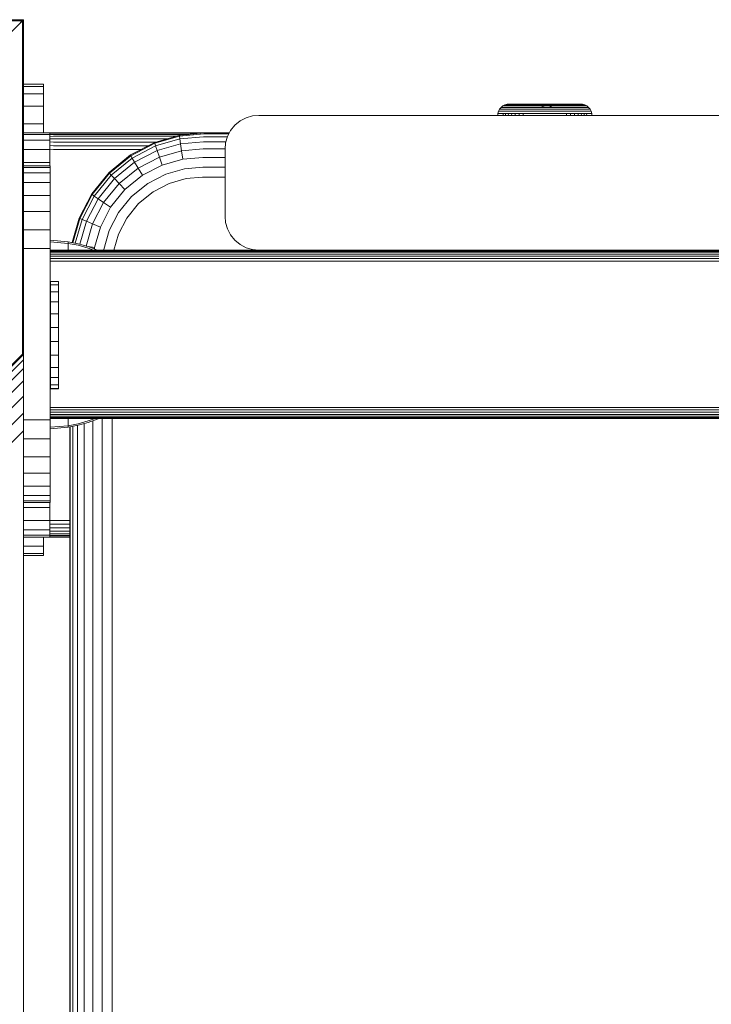
# Model space of a CAD drawing. Units: millimetres. Extents: x -2857 to 578302, y -2206 to 596964.
# Drawn here: x 2644 to 2747, y 5677 to 5823 of the extents above; entities that cross this region are included whole.
import ezdxf

# ---------------------------------------------------------------- set-up
doc = ezdxf.new("R2010")
doc.units = ezdxf.units.MM
doc.layers.add('Контур', color=7, linetype='Continuous', lineweight=15)

msp = doc.modelspace()

# ---------------------------------------------------------------- linework, layer by layer
at = {"layer": 'Контур'}
for p, q in [((2644.826, 5823.49), (1744.826, 5823.489)), ((2644.659, 5823.323), (2595.162, 5823.323)), ((2644.826, 5823.49), (2599.826, 5823.49)), ((2644.659, 5823.323), (2640.467, 5819.13)), ((2644.826, 5823.489), (2644.124, 5822.787)), ((2644.659, 5823.323), (2644.124, 5822.788)), ((2644.124, 5822.787), (2644.659, 5823.321)), ((2644.826, 5823.489), (2644.382, 5823.045)), ((2644.392, 5823.054), (2644.826, 5823.489)), ((2644.826, 5823.49), (2644.659, 5823.323)), ((2644.659, 5823.321), (2644.826, 5823.489)), ((2644.659, 5773.823), (2644.659, 5823.321)), ((2644.826, 5773.99), (2644.826, 5823.489)), ((2647.778, 5813.904), (2644.826, 5813.904)), ((2647.778, 5813.57), (2644.826, 5813.57)), ((2647.778, 5813.904), (2647.778, 5813.57)), ((2647.778, 5813.57), (2647.778, 5812.499)), ((2647.778, 5812.499), (2644.826, 5812.499)), ((2647.778, 5812.499), (2647.778, 5810.643)), ((2647.778, 5810.643), (2644.826, 5810.643)), ((2647.778, 5810.643), (2647.778, 5808.046)), ((2715.569, 5810.198), (2715.79, 5810.469)), ((2716.061, 5810.69), (2715.79, 5810.469)), ((2715.79, 5810.469), (2715.816, 5810.469)), ((2715.816, 5810.469), (2715.898, 5810.469)), ((2715.898, 5810.469), (2716.041, 5810.469)), ((2716.041, 5810.469), (2716.246, 5810.469)), ((2716.061, 5810.69), (2716.366, 5810.848)), ((2716.061, 5810.69), (2716.166, 5810.69)), ((2716.166, 5810.69), (2716.302, 5810.69)), ((2716.246, 5810.469), (2716.516, 5810.469)), ((2716.302, 5810.69), (2716.499, 5810.69)), ((2716.366, 5810.848), (2716.682, 5810.939)), ((2716.366, 5810.848), (2716.465, 5810.848)), ((2716.465, 5810.848), (2716.595, 5810.848)), ((2716.499, 5810.69), (2716.758, 5810.69)), ((2716.516, 5810.469), (2716.85, 5810.469)), ((2716.595, 5810.848), (2716.782, 5810.848)), ((2716.682, 5810.939), (2716.992, 5810.967)), ((2716.682, 5810.939), (2716.776, 5810.939)), ((2716.758, 5810.69), (2717.077, 5810.69)), ((2716.899, 5810.939), (2716.776, 5810.939)), ((2716.782, 5810.848), (2717.028, 5810.848)), ((2716.85, 5810.469), (2717.244, 5810.469)), ((2717.076, 5810.939), (2716.899, 5810.939)), ((2717.08, 5810.967), (2716.992, 5810.967)), ((2717.028, 5810.848), (2717.332, 5810.848)), ((2717.309, 5810.939), (2717.076, 5810.939)), ((2717.077, 5810.69), (2717.455, 5810.69)), ((2717.196, 5810.967), (2717.08, 5810.967)), ((2717.364, 5810.967), (2717.196, 5810.967)), ((2717.244, 5810.469), (2717.694, 5810.469)), ((2717.597, 5810.939), (2717.309, 5810.939)), ((2717.332, 5810.848), (2717.691, 5810.848)), ((2717.584, 5810.967), (2717.364, 5810.967)), ((2717.455, 5810.69), (2717.886, 5810.69)), ((2717.856, 5810.967), (2717.584, 5810.967)), ((2717.937, 5810.939), (2717.597, 5810.939)), ((2717.691, 5810.848), (2718.102, 5810.848)), ((2717.694, 5810.469), (2718.194, 5810.469)), ((2718.177, 5810.967), (2717.856, 5810.967)), ((2717.886, 5810.69), (2718.365, 5810.69)), ((2718.325, 5810.939), (2717.937, 5810.939)), ((2718.102, 5810.848), (2718.557, 5810.848)), ((2718.544, 5810.967), (2718.177, 5810.967)), ((2718.194, 5810.469), (2718.734, 5810.469)), ((2718.756, 5810.939), (2718.325, 5810.939)), ((2718.365, 5810.69), (2718.882, 5810.69)), ((2718.951, 5810.967), (2718.544, 5810.967)), ((2718.557, 5810.848), (2719.049, 5810.848)), ((2718.734, 5810.469), (2719.305, 5810.469)), ((2719.222, 5810.939), (2718.756, 5810.939)), ((2718.882, 5810.69), (2719.43, 5810.69)), ((2719.392, 5810.967), (2718.951, 5810.967)), ((2719.049, 5810.848), (2719.57, 5810.848)), ((2719.715, 5810.939), (2719.222, 5810.939)), ((2719.305, 5810.469), (2719.898, 5810.469)), ((2719.858, 5810.967), (2719.392, 5810.967)), ((2719.43, 5810.69), (2719.998, 5810.69)), ((2719.57, 5810.848), (2720.111, 5810.848)), ((2720.227, 5810.939), (2719.715, 5810.939)), ((2720.341, 5810.967), (2719.858, 5810.967)), ((2719.898, 5810.469), (2720.503, 5810.469)), ((2719.998, 5810.69), (2720.577, 5810.69)), ((2720.111, 5810.848), (2720.661, 5810.848)), ((2720.748, 5810.939), (2720.227, 5810.939)), ((2720.833, 5810.967), (2720.341, 5810.967)), ((2720.503, 5810.469), (2721.109, 5810.469)), ((2721.158, 5810.69), (2720.577, 5810.69)), ((2720.661, 5810.848), (2721.213, 5810.848)), ((2721.271, 5810.939), (2720.748, 5810.939)), ((2721.327, 5810.967), (2720.833, 5810.967)), ((2721.109, 5810.469), (2721.708, 5810.47)), ((2722.292, 5810.69), (2721.158, 5810.69)), ((2721.213, 5810.848), (2722.292, 5810.848)), ((2722.292, 5810.939), (2721.271, 5810.939)), ((2722.292, 5810.967), (2721.327, 5810.967)), ((2721.708, 5810.47), (2722.292, 5810.69)), ((2721.708, 5810.47), (2722.292, 5810.47)), ((2723.256, 5810.967), (2722.292, 5810.967)), ((2723.312, 5810.939), (2722.292, 5810.939)), ((2722.292, 5810.848), (2723.37, 5810.848)), ((2722.292, 5810.69), (2723.425, 5810.69)), ((2722.292, 5810.47), (2722.876, 5810.47)), ((2722.876, 5810.47), (2723.425, 5810.69)), ((2722.876, 5810.47), (2723.475, 5810.469)), ((2723.75, 5810.967), (2723.256, 5810.967)), ((2723.835, 5810.939), (2723.312, 5810.939)), ((2723.37, 5810.848), (2723.922, 5810.848)), ((2723.425, 5810.69), (2724.006, 5810.69)), ((2723.475, 5810.469), (2724.081, 5810.469)), ((2724.243, 5810.967), (2723.75, 5810.967)), ((2724.357, 5810.939), (2723.835, 5810.939)), ((2723.922, 5810.848), (2724.473, 5810.848)), ((2724.006, 5810.69), (2724.585, 5810.69)), ((2724.081, 5810.469), (2724.685, 5810.469)), ((2724.726, 5810.967), (2724.243, 5810.967)), ((2724.868, 5810.939), (2724.357, 5810.939)), ((2724.473, 5810.848), (2725.013, 5810.848)), ((2724.585, 5810.69), (2725.153, 5810.69)), ((2724.685, 5810.469), (2725.278, 5810.469)), ((2725.192, 5810.967), (2724.726, 5810.967)), ((2725.361, 5810.939), (2724.868, 5810.939)), ((2725.013, 5810.848), (2725.534, 5810.848)), ((2725.153, 5810.69), (2725.701, 5810.69)), ((2725.632, 5810.967), (2725.192, 5810.967)), ((2725.278, 5810.469), (2725.85, 5810.469)), ((2725.827, 5810.939), (2725.361, 5810.939)), ((2725.534, 5810.848), (2726.027, 5810.848)), ((2726.039, 5810.967), (2725.632, 5810.967)), ((2725.701, 5810.69), (2726.219, 5810.69)), ((2726.258, 5810.939), (2725.827, 5810.939)), ((2725.85, 5810.469), (2726.39, 5810.469)), ((2726.027, 5810.848), (2726.482, 5810.848)), ((2726.406, 5810.967), (2726.039, 5810.967)), ((2726.219, 5810.69), (2726.697, 5810.69)), ((2726.647, 5810.939), (2726.258, 5810.939)), ((2726.39, 5810.469), (2726.889, 5810.469)), ((2726.728, 5810.967), (2726.406, 5810.967)), ((2726.482, 5810.848), (2726.892, 5810.848)), ((2726.987, 5810.939), (2726.647, 5810.939)), ((2726.697, 5810.69), (2727.129, 5810.69)), ((2727, 5810.967), (2726.728, 5810.967)), ((2726.889, 5810.469), (2727.34, 5810.469)), ((2726.892, 5810.848), (2727.252, 5810.848)), ((2727.275, 5810.939), (2726.987, 5810.939)), ((2727.22, 5810.967), (2727, 5810.967)), ((2727.129, 5810.69), (2727.506, 5810.69)), ((2727.387, 5810.967), (2727.22, 5810.967)), ((2727.252, 5810.848), (2727.556, 5810.848)), ((2727.507, 5810.939), (2727.275, 5810.939)), ((2727.34, 5810.469), (2727.734, 5810.469)), ((2727.503, 5810.967), (2727.387, 5810.967)), ((2727.592, 5810.967), (2727.503, 5810.967)), ((2727.506, 5810.69), (2727.826, 5810.69)), ((2727.685, 5810.939), (2727.507, 5810.939)), ((2727.556, 5810.848), (2727.801, 5810.848)), ((2727.592, 5810.967), (2727.901, 5810.939)), ((2727.808, 5810.939), (2727.685, 5810.939)), ((2727.734, 5810.469), (2728.068, 5810.469)), ((2727.801, 5810.848), (2727.989, 5810.848)), ((2727.901, 5810.939), (2727.808, 5810.939)), ((2727.826, 5810.69), (2728.085, 5810.69)), ((2727.901, 5810.939), (2728.218, 5810.848)), ((2728.119, 5810.848), (2727.989, 5810.848)), ((2728.068, 5810.469), (2728.337, 5810.469)), ((2728.085, 5810.69), (2728.282, 5810.69)), ((2728.218, 5810.848), (2728.119, 5810.848)), ((2728.218, 5810.848), (2728.522, 5810.69)), ((2728.418, 5810.69), (2728.282, 5810.69)), ((2728.337, 5810.469), (2728.543, 5810.469)), ((2728.522, 5810.69), (2728.418, 5810.69)), ((2728.522, 5810.69), (2728.794, 5810.469)), ((2728.685, 5810.469), (2728.543, 5810.469)), ((2728.768, 5810.469), (2728.685, 5810.469)), ((2728.794, 5810.469), (2728.768, 5810.469)), ((2728.794, 5810.469), (2729.015, 5810.198)), ((2677.929, 5808.929), (2678.859, 5809.196)), ((2679.769, 5809.28), (2678.859, 5809.196)), ((2764.769, 5809.28), (2679.769, 5809.28)), ((2715.293, 5809.28), (2715.32, 5809.577)), ((2715.32, 5809.577), (2715.411, 5809.893)), ((2715.32, 5809.577), (2715.348, 5809.577)), ((2715.348, 5809.577), (2715.437, 5809.577)), ((2715.411, 5809.893), (2715.569, 5810.198)), ((2715.411, 5809.893), (2715.439, 5809.893)), ((2715.437, 5809.577), (2715.589, 5809.577)), ((2715.439, 5809.893), (2715.526, 5809.893)), ((2715.526, 5809.893), (2715.677, 5809.893)), ((2715.569, 5810.198), (2715.596, 5810.198)), ((2715.589, 5809.577), (2715.81, 5809.577)), ((2715.596, 5810.198), (2715.681, 5810.198)), ((2715.677, 5809.893), (2715.894, 5809.893)), ((2715.681, 5810.198), (2715.828, 5810.198)), ((2715.81, 5809.577), (2716.099, 5809.577)), ((2715.828, 5810.198), (2716.041, 5810.198)), ((2715.894, 5809.893), (2716.18, 5809.893)), ((2716.041, 5810.198), (2716.32, 5810.198)), ((2716.075, 5809.28), (2716.099, 5809.577)), ((2716.099, 5809.577), (2716.457, 5809.577)), ((2716.18, 5809.893), (2716.533, 5809.893)), ((2716.32, 5810.198), (2716.665, 5810.198)), ((2716.434, 5809.28), (2716.457, 5809.577)), ((2716.457, 5809.577), (2716.879, 5809.577)), ((2716.533, 5809.893), (2716.95, 5809.893)), ((2716.665, 5810.198), (2717.072, 5810.198)), ((2716.858, 5809.28), (2716.879, 5809.577)), ((2716.879, 5809.577), (2717.362, 5809.577)), ((2716.95, 5809.893), (2717.426, 5809.893)), ((2717.072, 5810.198), (2717.538, 5810.198)), ((2717.343, 5809.28), (2717.362, 5809.577)), ((2717.362, 5809.577), (2717.898, 5809.577)), ((2717.426, 5809.893), (2717.955, 5809.893)), ((2717.538, 5810.198), (2718.054, 5810.198)), ((2717.88, 5809.28), (2717.898, 5809.577)), ((2717.898, 5809.577), (2718.477, 5809.577)), ((2717.955, 5809.893), (2718.527, 5809.893)), ((2718.054, 5810.198), (2718.613, 5810.198)), ((2718.462, 5809.28), (2718.477, 5809.577)), ((2718.477, 5809.577), (2719.09, 5809.577)), ((2718.527, 5809.893), (2719.132, 5809.893)), ((2718.613, 5810.198), (2719.204, 5810.198)), ((2719.077, 5809.28), (2719.09, 5809.577)), ((2719.09, 5809.577), (2719.726, 5809.577)), ((2719.132, 5809.893), (2719.759, 5809.893)), ((2719.204, 5810.198), (2719.817, 5810.198)), ((2719.726, 5809.577), (2720.373, 5809.577)), ((2719.759, 5809.893), (2720.398, 5809.893)), ((2719.817, 5810.198), (2720.442, 5810.198)), ((2720.373, 5809.577), (2721.023, 5809.577)), ((2720.398, 5809.893), (2721.04, 5809.893)), ((2720.442, 5810.198), (2721.068, 5810.198)), ((2721.023, 5809.577), (2721.665, 5809.577)), ((2721.04, 5809.893), (2721.673, 5809.893)), ((2721.068, 5810.198), (2721.688, 5810.198)), ((2721.665, 5809.577), (2722.292, 5809.577)), ((2721.673, 5809.893), (2722.292, 5809.893)), ((2721.688, 5810.198), (2722.292, 5810.198)), ((2722.292, 5810.198), (2722.896, 5810.198)), ((2722.292, 5809.893), (2722.91, 5809.893)), ((2722.292, 5809.577), (2722.918, 5809.577)), ((2722.896, 5810.198), (2723.515, 5810.198)), ((2722.91, 5809.893), (2723.544, 5809.893)), ((2722.918, 5809.577), (2723.56, 5809.577)), ((2723.515, 5810.198), (2724.142, 5810.198)), ((2723.544, 5809.893), (2724.185, 5809.893)), ((2723.56, 5809.577), (2724.21, 5809.577)), ((2724.142, 5810.198), (2724.766, 5810.198)), ((2724.185, 5809.893), (2724.824, 5809.893)), ((2724.21, 5809.577), (2724.858, 5809.577)), ((2724.766, 5810.198), (2725.38, 5810.198)), ((2724.824, 5809.893), (2725.452, 5809.893)), ((2724.858, 5809.577), (2725.494, 5809.577)), ((2725.38, 5810.198), (2725.971, 5810.198)), ((2725.452, 5809.893), (2726.057, 5809.893)), ((2725.494, 5809.577), (2726.107, 5809.577)), ((2725.506, 5809.28), (2725.494, 5809.577)), ((2725.971, 5810.198), (2726.529, 5810.198)), ((2726.057, 5809.893), (2726.629, 5809.893)), ((2726.107, 5809.577), (2726.686, 5809.577)), ((2726.122, 5809.28), (2726.107, 5809.577)), ((2726.529, 5810.198), (2727.046, 5810.198)), ((2726.629, 5809.893), (2727.157, 5809.893)), ((2726.686, 5809.577), (2727.221, 5809.577)), ((2726.703, 5809.28), (2726.686, 5809.577)), ((2727.046, 5810.198), (2727.511, 5810.198)), ((2727.157, 5809.893), (2727.634, 5809.893)), ((2727.221, 5809.577), (2727.704, 5809.577)), ((2727.241, 5809.28), (2727.221, 5809.577)), ((2727.511, 5810.198), (2727.919, 5810.198)), ((2727.634, 5809.893), (2728.051, 5809.893)), ((2727.704, 5809.577), (2728.127, 5809.577)), ((2727.725, 5809.28), (2727.704, 5809.577)), ((2727.919, 5810.198), (2728.264, 5810.198)), ((2728.051, 5809.893), (2728.404, 5809.893)), ((2728.127, 5809.577), (2728.485, 5809.577)), ((2728.15, 5809.28), (2728.127, 5809.577)), ((2728.264, 5810.198), (2728.543, 5810.198)), ((2728.404, 5809.893), (2728.689, 5809.893)), ((2728.485, 5809.577), (2728.774, 5809.577)), ((2728.509, 5809.28), (2728.485, 5809.577)), ((2728.543, 5810.198), (2728.755, 5810.198)), ((2728.689, 5809.893), (2728.907, 5809.893)), ((2728.755, 5810.198), (2728.902, 5810.198)), ((2728.774, 5809.577), (2728.994, 5809.577)), ((2728.987, 5810.198), (2728.902, 5810.198)), ((2728.907, 5809.893), (2729.058, 5809.893)), ((2729.015, 5810.198), (2728.987, 5810.198)), ((2728.994, 5809.577), (2729.147, 5809.577)), ((2729.015, 5810.198), (2729.172, 5809.893)), ((2729.145, 5809.893), (2729.058, 5809.893)), ((2729.172, 5809.893), (2729.145, 5809.893)), ((2729.235, 5809.577), (2729.147, 5809.577)), ((2729.172, 5809.893), (2729.263, 5809.577)), ((2729.263, 5809.577), (2729.235, 5809.577)), ((2729.263, 5809.577), (2729.291, 5809.28)), ((2647.778, 5808.046), (2644.826, 5808.046)), ((2647.778, 5808.046), (2647.778, 5806.67)), ((2675.584, 5807.016), (2676.234, 5807.815)), ((2675.584, 5807.016), (2676.234, 5807.815)), ((2676.234, 5807.815), (2677.033, 5808.465)), ((2676.234, 5807.815), (2677.033, 5808.465)), ((2676.234, 5807.815), (2676.234, 5807.815)), ((2677.033, 5808.465), (2677.929, 5808.929)), ((2644.826, 5806.67), (2648.757, 5806.67)), ((2644.826, 5806.42), (2648.757, 5806.42)), ((2648.757, 5806.67), (2648.757, 5806.42)), ((2648.757, 5806.67), (2649.298, 5806.67)), ((2649.298, 5806.62), (2648.757, 5806.613)), ((2649.298, 5806.459), (2648.757, 5806.442)), ((2648.757, 5806.42), (2648.757, 5805.616)), ((2649.298, 5806.181), (2648.757, 5806.161)), ((2649.298, 5806.67), (2671.683, 5806.67)), ((2649.298, 5806.62), (2671.137, 5806.62)), ((2649.298, 5806.459), (2669.388, 5806.459)), ((2649.298, 5806.181), (2667.506, 5806.181)), ((2668.045, 5806.336), (2664.324, 5805.265)), ((2668.024, 5806.205), (2664.328, 5805.142)), ((2671.637, 5806.536), (2668.024, 5806.205)), ((2668.045, 5806.336), (2668.024, 5806.205)), ((2668.024, 5806.205), (2668.055, 5805.784)), ((2671.683, 5806.67), (2668.045, 5806.336)), ((2671.59, 5806.108), (2668.055, 5805.784)), ((2675.117, 5806.108), (2671.59, 5806.108)), ((2675.336, 5806.536), (2671.637, 5806.536)), ((2671.683, 5806.67), (2675.405, 5806.67)), ((2674.853, 5805.19), (2675.12, 5806.12)), ((2674.853, 5805.19), (2675.12, 5806.12)), ((2675.12, 5806.12), (2675.584, 5807.016)), ((2675.12, 5806.12), (2675.584, 5807.016)), ((2675.12, 5806.12), (2675.12, 5806.12)), ((2644.826, 5805.616), (2648.757, 5805.616)), ((2649.298, 5805.791), (2648.757, 5805.791)), ((2648.757, 5805.616), (2648.757, 5804.225)), ((2649.298, 5805.311), (2648.757, 5805.341)), ((2649.298, 5804.774), (2648.757, 5804.818)), ((2649.298, 5805.791), (2666.151, 5805.791)), ((2649.298, 5805.311), (2664.483, 5805.311)), ((2649.298, 5804.774), (2663.376, 5804.774)), ((2664.324, 5805.265), (2660.744, 5803.41)), ((2664.328, 5805.142), (2660.771, 5803.298)), ((2664.439, 5804.744), (2660.958, 5802.939)), ((2664.324, 5805.265), (2664.328, 5805.142)), ((2664.328, 5805.142), (2664.439, 5804.744)), ((2668.055, 5805.784), (2664.439, 5804.744)), ((2664.439, 5804.744), (2664.667, 5804.053)), ((2668.145, 5805.054), (2664.667, 5804.053)), ((2668.145, 5805.054), (2668.055, 5805.784)), ((2671.545, 5805.366), (2668.145, 5805.054)), ((2668.294, 5804.032), (2668.145, 5805.054)), ((2674.903, 5805.366), (2671.545, 5805.366)), ((2674.853, 5805.19), (2674.769, 5804.28)), ((2644.826, 5804.225), (2648.757, 5804.225)), ((2649.298, 5804.216), (2648.757, 5804.25)), ((2648.757, 5804.225), (2648.757, 5802.277)), ((2649.298, 5804.216), (2662.299, 5804.216)), ((2660.744, 5803.41), (2657.548, 5800.812)), ((2660.771, 5803.298), (2657.596, 5800.718)), ((2660.744, 5803.41), (2660.771, 5803.298)), ((2660.771, 5803.298), (2660.958, 5802.939)), ((2664.667, 5804.053), (2661.319, 5802.318)), ((2664.667, 5804.053), (2665.009, 5803.087)), ((2668.294, 5804.032), (2665.009, 5803.087)), ((2671.505, 5804.327), (2668.294, 5804.032)), ((2668.494, 5802.774), (2668.294, 5804.032)), ((2674.774, 5804.327), (2671.505, 5804.327)), ((2674.769, 5804.28), (2674.769, 5794.28)), ((2644.826, 5802.277), (2648.757, 5802.277)), ((2648.769, 5801.78), (2644.826, 5801.78)), ((2648.757, 5802.277), (2648.757, 5801.78)), ((2648.769, 5801.78), (2648.769, 5801.529)), ((2660.958, 5802.939), (2657.852, 5800.415)), ((2661.319, 5802.318), (2658.332, 5799.89)), ((2660.958, 5802.939), (2661.319, 5802.318)), ((2661.319, 5802.318), (2661.848, 5801.448)), ((2665.009, 5803.087), (2661.848, 5801.448)), ((2665.447, 5801.897), (2662.515, 5800.378)), ((2665.009, 5803.087), (2665.447, 5801.897)), ((2668.494, 5802.774), (2665.447, 5801.897)), ((2671.472, 5803.047), (2668.494, 5802.774)), ((2674.769, 5803.047), (2671.472, 5803.047)), ((2648.769, 5801.529), (2644.826, 5801.529)), ((2648.769, 5800.726), (2644.826, 5800.726)), ((2648.769, 5800.726), (2648.769, 5801.529)), ((2648.769, 5799.335), (2648.769, 5800.726)), ((2657.548, 5800.812), (2654.951, 5797.614)), ((2657.596, 5800.718), (2655.017, 5797.541)), ((2657.852, 5800.415), (2655.328, 5797.306)), ((2657.548, 5800.812), (2657.596, 5800.718)), ((2657.596, 5800.718), (2657.852, 5800.415)), ((2657.852, 5800.415), (2658.332, 5799.89)), ((2661.848, 5801.448), (2659.026, 5799.155)), ((2662.515, 5800.378), (2659.897, 5798.251)), ((2661.848, 5801.448), (2662.515, 5800.378)), ((2665.951, 5800.565), (2663.275, 5799.178)), ((2668.731, 5801.365), (2665.951, 5800.565)), ((2671.449, 5801.614), (2668.731, 5801.365)), ((2674.769, 5801.614), (2671.449, 5801.614)), ((2648.769, 5799.335), (2644.826, 5799.335)), ((2648.769, 5797.386), (2648.769, 5799.335)), ((2658.332, 5799.89), (2655.904, 5796.901)), ((2659.026, 5799.155), (2656.733, 5796.332)), ((2658.332, 5799.89), (2659.026, 5799.155)), ((2659.026, 5799.155), (2659.897, 5798.251)), ((2663.275, 5799.178), (2660.887, 5797.237)), ((2664.076, 5797.932), (2666.485, 5799.181)), ((2666.485, 5799.181), (2668.988, 5799.901)), ((2671.435, 5800.126), (2668.988, 5799.901)), ((2674.769, 5800.126), (2671.435, 5800.126)), ((2648.769, 5797.386), (2644.826, 5797.386)), ((2648.769, 5794.988), (2648.769, 5797.386)), ((2654.951, 5797.614), (2653.096, 5794.032)), ((2655.017, 5797.541), (2653.174, 5793.982)), ((2655.328, 5797.306), (2653.525, 5793.825)), ((2654.951, 5797.614), (2655.017, 5797.541)), ((2655.017, 5797.541), (2655.328, 5797.306)), ((2655.328, 5797.306), (2655.904, 5796.901)), ((2659.897, 5798.251), (2657.771, 5795.632)), ((2661.926, 5796.185), (2664.076, 5797.932)), ((2655.904, 5796.901), (2654.17, 5793.552)), ((2656.733, 5796.332), (2655.096, 5793.169)), ((2655.904, 5796.901), (2656.733, 5796.332)), ((2656.733, 5796.332), (2657.771, 5795.632)), ((2660.887, 5797.237), (2658.946, 5794.848)), ((2660.179, 5794.033), (2661.926, 5796.185)), ((2648.769, 5794.988), (2644.826, 5794.988)), ((2648.769, 5792.301), (2648.769, 5794.988)), ((2657.771, 5795.632), (2656.252, 5792.698)), ((2658.946, 5794.848), (2657.56, 5792.171)), ((2653.096, 5794.032), (2652.049, 5790.388)), ((2653.174, 5793.982), (2652.137, 5790.371)), ((2652.512, 5790.297), (2653.525, 5793.825)), ((2653.096, 5794.032), (2653.174, 5793.982)), ((2653.174, 5793.982), (2653.525, 5793.825)), ((2653.191, 5790.142), (2654.17, 5793.552)), ((2653.525, 5793.825), (2654.17, 5793.552)), ((2654.151, 5789.883), (2655.096, 5793.169)), ((2654.17, 5793.552), (2655.096, 5793.169)), ((2655.096, 5793.169), (2656.252, 5792.698)), ((2658.931, 5791.623), (2660.179, 5794.033)), ((2674.769, 5794.28), (2674.853, 5793.37)), ((2674.853, 5793.37), (2675.12, 5792.439)), ((2674.853, 5793.37), (2675.12, 5792.439)), ((2648.769, 5792.301), (2644.826, 5792.301)), ((2648.769, 5789.509), (2648.769, 5792.301)), ((2655.376, 5789.65), (2656.252, 5792.698)), ((2656.761, 5789.389), (2657.56, 5792.171)), ((2658.257, 5789.28), (2658.931, 5791.623)), ((2675.12, 5792.439), (2675.584, 5791.543)), ((2675.12, 5792.439), (2675.12, 5792.439)), ((2675.12, 5792.439), (2675.584, 5791.543)), ((2675.584, 5791.543), (2676.234, 5790.744)), ((2676.234, 5790.744), (2675.584, 5791.543)), ((2648.769, 5790.727), (2651.463, 5790.505)), ((2648.769, 5790.493), (2651.463, 5790.275)), ((2651.463, 5790.505), (2652.957, 5790.209)), ((2651.463, 5790.505), (2651.463, 5790.275)), ((2651.463, 5790.275), (2652.957, 5789.984)), ((2651.463, 5790.275), (2651.463, 5789.973)), ((2651.463, 5789.973), (2651.463, 5789.538)), ((2654.448, 5789.786), (2652.957, 5790.209)), ((2654.448, 5789.568), (2652.957, 5789.984)), ((2676.234, 5790.744), (2677.033, 5790.095)), ((2676.234, 5790.744), (2677.033, 5790.095)), ((2676.234, 5790.744), (2676.234, 5790.744)), ((2677.033, 5790.095), (2677.929, 5789.631)), ((2648.769, 5789.509), (2644.826, 5789.509)), ((2648.769, 5789.509), (2648.769, 5786.78)), ((2648.769, 5789.28), (2648.769, 5789.246)), ((2648.769, 5789.28), (2649.311, 5789.28)), ((2649.311, 5789.246), (2648.769, 5789.246)), ((2648.769, 5789.139), (2648.769, 5789.246)), ((2648.769, 5789.163), (2648.769, 5789.163)), ((2649.311, 5789.139), (2648.769, 5789.139)), ((2648.769, 5788.954), (2648.769, 5789.139)), ((2649.311, 5788.954), (2648.769, 5788.954)), ((2648.769, 5788.694), (2648.769, 5788.954)), ((2649.311, 5788.694), (2648.769, 5788.694)), ((2648.769, 5788.374), (2648.769, 5788.694)), ((2649.311, 5789.28), (2679.769, 5789.28)), ((2649.311, 5789.246), (2798.867, 5789.246)), ((2649.311, 5789.139), (2798.85, 5789.139)), ((2649.311, 5788.954), (2798.834, 5788.954)), ((2649.311, 5788.694), (2798.82, 5788.694)), ((2651.463, 5789.538), (2651.463, 5789.28)), ((2654.01, 5789.91), (2654.151, 5789.883)), ((2654.15, 5789.87), (2654.151, 5789.883)), ((2654.151, 5789.883), (2655.376, 5789.65)), ((2655.799, 5789.28), (2654.448, 5789.786)), ((2655.23, 5789.28), (2654.448, 5789.568)), ((2655.357, 5789.445), (2655.376, 5789.65)), ((2656.751, 5789.28), (2656.761, 5789.389)), ((2678.859, 5789.363), (2677.929, 5789.631)), ((2678.859, 5789.363), (2679.769, 5789.28)), ((2764.769, 5789.28), (2679.769, 5789.28)), ((2648.769, 5788.446), (2648.769, 5788.446)), ((2649.311, 5788.374), (2648.769, 5788.374)), ((2648.769, 5788.016), (2648.769, 5788.374)), ((2649.311, 5788.016), (2648.769, 5788.016)), ((2648.769, 5787.643), (2648.769, 5788.016)), ((2649.311, 5787.643), (2648.769, 5787.643)), ((2648.769, 5787.28), (2648.769, 5787.643)), ((2648.769, 5787.597), (2648.769, 5787.597)), ((2648.769, 5787.28), (2648.769, 5766.28)), ((2649.311, 5788.374), (2798.808, 5788.374)), ((2649.311, 5788.016), (2798.8, 5788.016)), ((2649.311, 5787.643), (2798.795, 5787.643)), ((2648.769, 5766.78), (2648.769, 5786.78)), ((2648.769, 5786.628), (2648.769, 5786.628)), ((2648.769, 5785.553), (2648.769, 5785.553)), ((2648.769, 5784.391), (2648.769, 5784.391)), ((2648.832, 5784.626), (2648.832, 5784.101)), ((2650.046, 5784.626), (2648.832, 5784.626)), ((2650.046, 5784.626), (2650.046, 5784.101)), ((2648.769, 5783.16), (2648.769, 5783.16)), ((2648.832, 5784.101), (2648.832, 5783.07)), ((2650.046, 5784.101), (2648.832, 5784.101)), ((2648.832, 5783.07), (2648.832, 5781.601)), ((2650.046, 5783.07), (2648.832, 5783.07)), ((2650.046, 5784.101), (2650.046, 5783.07)), ((2650.046, 5783.07), (2650.046, 5781.601)), ((2648.832, 5781.601), (2648.832, 5779.796)), ((2650.046, 5781.601), (2648.832, 5781.601)), ((2650.046, 5781.601), (2650.046, 5779.796)), ((2648.832, 5777.777), (2648.832, 5779.796)), ((2650.046, 5779.796), (2648.832, 5779.796)), ((2650.046, 5777.777), (2650.046, 5779.796)), ((2648.769, 5779.28), (2648.769, 5779.28)), ((2650.046, 5777.777), (2648.832, 5777.777)), ((2648.832, 5777.777), (2648.832, 5775.682)), ((2650.046, 5777.777), (2650.046, 5775.682)), ((2648.769, 5776.733), (2648.769, 5776.733)), ((2648.832, 5775.682), (2648.832, 5773.653)), ((2650.046, 5775.682), (2648.832, 5775.682)), ((2650.046, 5775.682), (2650.046, 5773.653)), ((1794.325, 4923.489), (2644.826, 5773.99)), ((2644.826, 5773.99), (2644.826, 5773.754)), ((2648.769, 5774.187), (2648.769, 5774.187)), ((2644.826, 5773.754), (1794.561, 4923.489)), ((2644.826, 5772.997), (1795.318, 4923.489)), ((2644.826, 5773.754), (2644.826, 5772.997)), ((2644.826, 5772.997), (2644.826, 5771.685)), ((2648.832, 5773.653), (2648.832, 5771.83)), ((2650.046, 5773.653), (2648.832, 5773.653)), ((2650.046, 5773.653), (2650.046, 5771.83)), ((2644.826, 5771.685), (1796.63, 4923.489)), ((2644.826, 5771.685), (2644.826, 5769.848)), ((2648.832, 5771.83), (2648.832, 5770.336)), ((2650.046, 5771.83), (2648.832, 5771.83)), ((2650.046, 5771.83), (2650.046, 5770.336)), ((2644.826, 5769.848), (1798.467, 4923.489)), ((2644.826, 5769.848), (2644.826, 5767.587)), ((2648.769, 5770.306), (2648.769, 5770.306)), ((2648.832, 5770.336), (2648.832, 5769.272)), ((2650.046, 5770.336), (2648.832, 5770.336)), ((2650.046, 5770.336), (2650.046, 5769.272)), ((2648.769, 5769.076), (2648.769, 5769.076)), ((2648.832, 5769.272), (2648.832, 5768.712)), ((2650.046, 5769.272), (2648.832, 5769.272)), ((2648.832, 5768.712), (2648.832, 5768.694)), ((2650.046, 5768.712), (2648.832, 5768.712)), ((2650.046, 5768.694), (2648.832, 5768.694)), ((2650.046, 5769.272), (2650.046, 5768.712)), ((2650.046, 5768.712), (2650.046, 5768.694)), ((2644.826, 5767.587), (1800.728, 4923.489)), ((2644.826, 5767.587), (2644.826, 5765.054)), ((2648.769, 5767.913), (2648.769, 5767.913)), ((2648.769, 5766.839), (2648.769, 5766.839)), ((2648.769, 5766.78), (2648.769, 5764.05)), ((2648.769, 5766.28), (2648.769, 5765.916)), ((2648.769, 5765.916), (2648.769, 5765.544)), ((2648.769, 5765.916), (2649.311, 5765.916)), ((2648.769, 5765.87), (2648.769, 5765.87)), ((2648.769, 5765.544), (2648.769, 5765.185)), ((2648.769, 5765.544), (2649.311, 5765.544)), ((2648.769, 5765.185), (2649.311, 5765.185)), ((2648.769, 5765.185), (2648.769, 5764.866)), ((2649.311, 5765.916), (2798.795, 5765.916)), ((2649.311, 5765.544), (2798.8, 5765.544)), ((2649.311, 5765.185), (2798.808, 5765.185)), ((2644.826, 5765.054), (1803.261, 4923.489)), ((2644.826, 5765.054), (2644.826, 5762.421)), ((2644.826, 5764.05), (2648.769, 5764.05)), ((2648.769, 5765.021), (2648.769, 5765.021)), ((2648.769, 5764.866), (2649.311, 5764.866)), ((2648.769, 5764.866), (2648.769, 5764.606)), ((2648.769, 5764.606), (2648.769, 5764.42)), ((2648.769, 5764.606), (2649.311, 5764.606)), ((2649.311, 5764.42), (2648.769, 5764.42)), ((2648.769, 5764.42), (2648.769, 5764.313)), ((2648.769, 5764.28), (2648.769, 5764.313)), ((2649.311, 5764.313), (2648.769, 5764.313)), ((2648.769, 5764.304), (2648.769, 5764.304)), ((2649.311, 5764.28), (2648.769, 5764.28)), ((2648.769, 5764.05), (2648.769, 5761.258)), ((2649.311, 5764.866), (2798.82, 5764.866)), ((2649.311, 5764.606), (2798.834, 5764.606)), ((2649.311, 5764.42), (2798.85, 5764.42)), ((2649.311, 5764.313), (2798.867, 5764.313)), ((2774.422, 5764.28), (2649.311, 5764.28)), ((2651.463, 5764.28), (2651.463, 5763.929)), ((2651.463, 5763.929), (2651.463, 5763.494)), ((2652.957, 5763.483), (2654.448, 5763.899)), ((2652.957, 5763.258), (2654.448, 5763.681)), ((2654.448, 5763.899), (2655.482, 5764.28)), ((2654.448, 5763.681), (2655.92, 5764.232)), ((2655.103, 5763.926), (2655.103, 4979.545)), ((2655.92, 5764.232), (2656.02, 5764.28)), ((2656.512, 5764.28), (2656.511, 4979.199)), ((2657.986, 5764.28), (2657.986, 4979.199)), ((2644.826, 5762.421), (1805.894, 4923.489)), ((2644.826, 5759.848), (2644.826, 5762.421)), ((2648.769, 5762.974), (2651.463, 5763.191)), ((2648.769, 5762.74), (2651.463, 5762.962)), ((2651.463, 5763.494), (2651.463, 5763.191)), ((2651.463, 5763.191), (2652.957, 5763.483)), ((2651.463, 5762.962), (2652.957, 5763.258)), ((2651.463, 5762.962), (2651.463, 5763.191)), ((2651.692, 4980.464), (2651.692, 5763.007)), ((2651.78, 4980.447), (2651.78, 5763.025)), ((2652.161, 5763.1), (2652.161, 4980.371)), ((2652.858, 5763.238), (2652.858, 4980.233)), ((2653.857, 5763.513), (2653.857, 4979.958)), ((2644.826, 5761.258), (2648.769, 5761.258)), ((2648.769, 5761.258), (2648.769, 5758.572)), ((2644.826, 5660.853), (2644.826, 5759.848)), ((2644.826, 5758.572), (2648.769, 5758.572)), ((2648.769, 5758.572), (2648.769, 5756.173)), ((2644.826, 5756.173), (2648.769, 5756.173)), ((2648.769, 5756.173), (2648.769, 5754.225)), ((2644.826, 5754.225), (2648.769, 5754.225)), ((2648.769, 5754.225), (2648.769, 5752.833)), ((2644.826, 5752.833), (2648.769, 5752.833)), ((2644.826, 5752.03), (2648.769, 5752.03)), ((2648.769, 5752.833), (2648.769, 5752.03)), ((2648.769, 5751.78), (2648.769, 5752.03)), ((2644.826, 5751.78), (2648.769, 5751.78)), ((2644.826, 5751.063), (2648.757, 5751.063)), ((2648.757, 5751.78), (2648.757, 5751.063)), ((2648.757, 5751.063), (2648.757, 5749.115)), ((2644.826, 5749.115), (2648.757, 5749.115)), ((2648.757, 5749.124), (2649.298, 5749.124)), ((2648.757, 5749.115), (2648.757, 5747.723)), ((2649.298, 5749.124), (2651.692, 5749.124)), ((2644.826, 5747.723), (2648.757, 5747.723)), ((2649.298, 5748.566), (2648.757, 5748.566)), ((2649.298, 5748.028), (2648.757, 5748.028)), ((2648.757, 5747.723), (2648.757, 5746.92)), ((2649.298, 5748.566), (2651.692, 5748.566)), ((2649.298, 5748.028), (2651.692, 5748.028)), ((2644.826, 5746.92), (2648.757, 5746.92)), ((2644.826, 5746.67), (2648.757, 5746.67)), ((2647.778, 5746.67), (2647.778, 5745.308)), ((2647.778, 5746.67), (2647.778, 5745.308)), ((2649.298, 5747.549), (2648.757, 5747.549)), ((2649.298, 5747.159), (2648.757, 5747.159)), ((2648.757, 5746.67), (2648.757, 5746.92)), ((2649.298, 5746.88), (2648.757, 5746.88)), ((2649.298, 5746.72), (2648.757, 5746.72)), ((2649.298, 5746.67), (2648.757, 5746.67)), ((2649.298, 5747.549), (2651.692, 5747.549)), ((2649.298, 5747.159), (2651.692, 5747.159)), ((2649.298, 5746.88), (2651.692, 5746.88)), ((2649.298, 5746.72), (2651.692, 5746.72)), ((2651.692, 5746.67), (2649.298, 5746.67)), ((2647.778, 5745.308), (2644.826, 5745.308)), ((2647.778, 5745.308), (2647.778, 5744.238)), ((2644.826, 5744.238), (2647.778, 5744.238)), ((2644.826, 5743.904), (2647.778, 5743.904)), ((2647.778, 5744.238), (2647.778, 5743.904))]:
    msp.add_line(p, q, dxfattribs=at)

doc.saveas('drawing.dxf')
